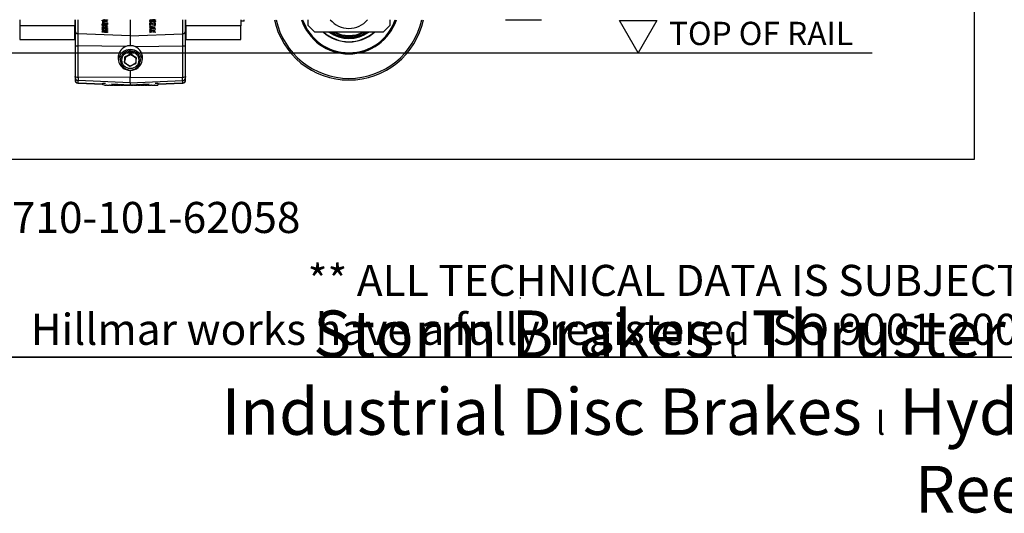
# Model space of a CAD drawing. Units: millimetres. Extents: x 222 to 2986, y 28 to 3891.
# Drawn here: x 747 to 1652, y 28 to 482 of the extents above; entities that cross this region are included whole.
import ezdxf
from ezdxf.enums import TextEntityAlignment as Align

# ---------------------------------------------------------------- set-up
doc = ezdxf.new("R2010")
doc.units = ezdxf.units.MM
doc.header["$LTSCALE"] = 14.285714
for name, color, linetype, lineweight in [('Sketch Geometry(Hillmar_metric)', 7, 'Continuous', 25), ('Symbols(Hillmar_metric)', 7, 'Continuous', 18), ('Visible Edges(Hillmar_metric)', 7, 'Continuous', 25)]:
    doc.layers.add(name, color=color, linetype=linetype, lineweight=lineweight)
doc.layers.add('Visible Tangent Edges(Hillmar_Metric)', color=7, linetype='Continuous', lineweight=25, true_color=0xc0c0c0)
doc.styles.add('Hillmar_metric_parts_list', font='arial.ttf')
doc.styles.add('Hillmar_metric_title_block', font='arial.ttf')
doc.styles.add('Text Style48', font='arial.ttf')
doc.styles.add('Text Style95', font='arial.ttf')
doc.styles.add('Text Style96', font='arialbd.ttf')

# ---------------------------------------------------------------- blocks, each defined once
blk = doc.blocks.new('Borders Default Border')
at = {"layer": 'Sketch Geometry(Hillmar_metric)', "flags": 128}
blk.add_lwpolyline([(21, 12), (21, 272.4), (209, 272.4), (209, 12), (21, 12)], dxfattribs=at)
blk = doc.blocks.new('Title Blocks Hillmar_Metric')
at = {"layer": 'Sketch Geometry(Hillmar_metric)'}
for p, q in [((88.919, 15.117), (88.919, 15.044)), ((25.419, 11.27), (213.419, 11.27))]:
    blk.add_line(p, q, dxfattribs=at)
at = {"layer": 'Symbols(Hillmar_metric)', "color": 7, "style": 'Hillmar_metric_parts_list'}
for s, insert, char_height, attachment_point in [('\\fArial|b0|i0;\\H2.0000;Document Template #710-101-62058', (27.919, 20.27), 2, 4), ('\\fArial Narrow|b1|i0;\\H3.0000;Storm Brakes\\fArial Narrow|b0|i0;\\H3.0000; \\fWingdings|b0|i0;\\H1.5000;l\\fArial Narrow|b0|i0;\\H3.0000; \\fArial Narrow|b1|i0;\\H3.0000;Thruster Disc Brakes\\fArial Narrow|b0|i0;\\H3.0000; \\fWingdings|b0|i0;\\H1.5000;l\\fArial Narrow|b0|i0;\\H3.0000; \\fArial Narrow|b1|i0;\\H3.0000;Thruster\\fArial Narrow|b0|i0;\\H3.0000; \\fWingdings|b0|i0;\\H1.5000;l\\fArial Narrow|b0|i0;\\H3.0000; \\fArial Narrow|b1|i0;\\H3.0000;Industrial Disc Brakes\\fArial Narrow|b0|i0;\\H3.0000; \\fWingdings|b0|i0;\\H1.5000;l\\fArial Narrow|b0|i0;\\H3.0000; \\fArial Narrow|b1|i0;\\H3.0000;Hydraulic Power Units\\fArial Narrow|b0|i0;\\H3.0000; \\fWingdings|b0|i0;\\H1.5000;l\\fArial Narrow|b0|i0;\\H3.0000; \\fArial Narrow|b1|i0;\\H3.0000;Cable Reels', (119.419, 7.77), 1.5, 5)]:
    blk.add_mtext(s, dxfattribs=dict(at, insert=insert, char_height=char_height, attachment_point=attachment_point))
at = {"layer": 'Symbols(Hillmar_metric)', "color": 7, "insert": (119.419, 14.64), "char_height": 2, "attachment_point": 5, "line_spacing_factor": 0.944221, "style": 'Hillmar_metric_parts_list'}
blk.add_mtext('\\fArial|b0|i0;\\H2.0000;** ALL TECHNICAL DATA IS SUBJECT TO CHANGE WITHOUT NOTICE **\\PHillmar works have a fully registered ISO 9001-2008 quality assurance programme (QCB #01-1525)', dxfattribs=at)
at = {"layer": 'Symbols(Hillmar_metric)', "color": 7}
for tag, p, height, rotation, style in [('<Line1>_001', (107.183, 267.846), 2.5, 0.23438, 'Text Style96'), ('<Line2>_001', (101.168, 263.447), 2.5, 0.23438, 'Text Style96'), ('<Line3>_001', (105.604, 259.09), 2.5, 0.23438, 'Text Style96'), ('<Line4>_001', (114.698, 254.762), 2.5, 0.23438, 'Text Style96'), ('<Line5>_001', (117.669, 250.389), 2.5, 0.23438, 'Text Style96'), ('<Form_Number>_001', (169.822, 249.936), 2.5, 0.23438, 'Text Style48'), ('<Page>_001', (153.841, 242.551), 2.2, 0.23438, 'Text Style95'), ('FILENAME_AND_PATH_001', (21.589, 14.111), 1.5, 90, 'Hillmar_metric_title_block')]:
    blk.add_attdef(tag, p, '', height=height, rotation=rotation, dxfattribs=dict(at, style=style))
at = {"layer": 'Symbols(Hillmar_metric)', "color": 7, "style": 'Text Style48'}
for tag, p in [('<Sheet_Number>', (169.919, 266.17)), ('<Job_Number>', (169.919, 258.67)), ('<Document_Package_Number.>', (169.919, 243.67))]:
    blk.add_attdef(tag, text='', height=2.5, rotation=0.23438, dxfattribs=at).set_placement(p, align=Align.MIDDLE_LEFT)
at = {"layer": 'Symbols(Hillmar_metric)', "color": 7}
for tag, height, style, p in [('<Document_Package_Number_Rev..>', 2.5, 'Text Style48', (208.419, 243.67)), ('<Date>', 2.2, 'Text Style95', (138.419, 243.67))]:
    blk.add_attdef(tag, text='', height=height, rotation=0.23438, dxfattribs=dict(at, style=style)).set_placement(p, align=Align.MIDDLE_CENTER)

msp = doc.modelspace()

# ---------------------------------------------------------------- linework, layer by layer
at = {"layer": 'Sketch Geometry(Hillmar_metric)'}
for p, q in [((1624.4966, 2296.2551), (1624.4966, 353.4837)), ((1298.2873, 481.3622), (1332.7319, 481.3622)), ((1315.5096, 451.5323), (1298.2873, 481.3622)), ((1332.7319, 481.3622), (1315.5096, 451.5323)), ((491.8837, 451.5323), (1530.7704, 451.5323)), ((1624.4966, 353.4837), (299.9925, 353.4837))]:
    msp.add_line(p, q, dxfattribs=at)
at = {"layer": 'Visible Edges(Hillmar_metric)'}
for p, q in [((747.0651, 482.0323), (747.0651, 476.3323)), ((797.8651, 482.0323), (797.8651, 476.3323)), ((797.9651, 482.0323), (797.9651, 471.938)), ((822.8036, 481.4993), (824.3114, 481.7165)), ((825.682, 481.6981), (822.8036, 481.2708)), ((822.8141, 481.5008), (822.8036, 481.2708)), ((822.8036, 481.2708), (822.8036, 481.4993)), ((822.8036, 481.2502), (825.682, 480.5624)), ((822.8036, 481.0315), (822.8036, 481.2502)), ((822.8135, 481.2479), (822.8036, 481.0315)), ((824.2733, 480.6939), (822.8036, 481.0315)), ((822.8036, 480.1752), (824.3114, 480.3925)), ((825.682, 480.3741), (822.8036, 479.9467)), ((822.8141, 480.1767), (822.8036, 479.9467)), ((822.8036, 479.9467), (822.8036, 480.1752)), ((824.2733, 482.018), (824.2111, 482.0323)), ((825.0718, 482.0323), (825.682, 481.8865)), ((825.165, 482.0101), (825.1566, 481.8262)), ((825.165, 480.686), (825.1566, 480.5022)), ((825.682, 481.8865), (827.7989, 481.7979)), ((825.6906, 481.8862), (825.682, 481.6981)), ((827.7989, 481.6095), (825.682, 481.6981)), ((825.682, 480.5624), (827.7989, 480.4738)), ((825.6906, 480.5621), (825.682, 480.3741)), ((827.7989, 480.2854), (825.682, 480.3741)), ((827.7989, 481.7979), (827.7989, 481.6095)), ((827.7989, 480.4738), (827.7989, 480.2854)), ((848.7651, 482.0323), (848.7651, 467.0579)), ((867.195, 481.8751), (867.2149, 481.4378)), ((867.195, 480.551), (867.2149, 480.1137)), ((868.1246, 482.0149), (868.1741, 481.8372)), ((868.1246, 480.6908), (868.1741, 480.5131)), ((869.6416, 480.7461), (869.6551, 480.4496)), ((869.6433, 482.0323), (869.6551, 481.7736)), ((870.1082, 481.0088), (870.0549, 481.1841)), ((870.1082, 479.6847), (870.0549, 479.86)), ((870.1, 481.1877), (870.1082, 481.0088)), ((870.1, 479.8636), (870.1082, 479.6847)), ((871.1887, 480.7681), (871.2083, 480.3375)), ((871.1914, 482.0323), (871.2083, 481.6616)), ((899.5651, 471.938), (899.5651, 482.0323)), ((899.6651, 476.3323), (899.6651, 482.0323)), ((950.4651, 482.0323), (950.4651, 476.3323)), ((953.4651, 480.698), (950.4651, 480.698)), ((953.4651, 480.698), (953.4651, 482.0323)), ((1012.2151, 476.5323), (1012.2151, 482.0323)), ((1087.2151, 482.0323), (1087.2151, 476.5323)), ((1193.7651, 481.7523), (1193.7651, 482.0323)), ((1193.7651, 481.7523), (1206.7651, 481.7523)), ((1206.7651, 482.0323), (1226.7651, 482.0323)), ((1206.7651, 482.0323), (1206.7651, 481.7523)), ((747.0651, 476.3323), (747.0651, 463.6323)), ((797.8651, 476.3323), (747.0651, 476.3323)), ((797.8651, 463.6323), (797.8651, 476.3323)), ((797.9651, 471.938), (797.9651, 458.5075)), ((822.8036, 479.2408), (827.7989, 479.0317)), ((822.8036, 478.9886), (822.8036, 479.2408)), ((822.8151, 479.2404), (822.8036, 478.9886)), ((826.2798, 478.502), (822.8036, 478.9886)), ((822.8036, 478.1668), (826.3407, 478.3555)), ((822.8165, 478.1675), (822.8036, 477.8843)), ((822.8036, 477.8843), (822.8036, 478.1668)), ((827.7989, 477.6752), (822.8036, 477.8843)), ((822.8036, 477.5876), (827.7989, 477.3785)), ((822.8036, 477.3354), (822.8036, 477.5876)), ((822.8151, 477.5871), (822.8036, 477.3354)), ((826.2798, 476.8488), (822.8036, 477.3354)), ((822.8036, 476.5136), (826.3407, 476.7023)), ((822.8165, 476.5143), (822.8036, 476.2311)), ((822.8036, 476.2311), (822.8036, 476.5136)), ((827.7989, 476.0219), (822.8036, 476.2311)), ((822.8036, 475.2762), (822.8036, 475.4808)), ((822.8036, 475.4808), (825.1794, 474.8887)), ((822.8129, 475.4785), (822.8036, 475.2762)), ((824.1324, 474.9369), (822.8036, 475.2762)), ((822.8036, 474.5053), (824.0829, 474.7116)), ((825.2099, 474.6655), (822.8036, 474.2823)), ((822.8139, 474.507), (822.8036, 474.2823)), ((822.8036, 474.2823), (822.8036, 474.5053)), ((822.8036, 473.9521), (822.8036, 474.1567)), ((822.8036, 474.1567), (825.1794, 473.5646)), ((822.8129, 474.1544), (822.8036, 473.9521)), ((824.1324, 473.6128), (822.8036, 473.9521)), ((822.8036, 473.1812), (824.0829, 473.3875)), ((825.2099, 473.3414), (822.8036, 472.9582)), ((822.8139, 473.1829), (822.8036, 472.9582)), ((822.8036, 472.9582), (822.8036, 473.1812)), ((822.8036, 471.9676), (822.8036, 472.1559)), ((822.8036, 472.1559), (827.7989, 471.9468)), ((822.8122, 472.1556), (822.8036, 471.9676)), ((827.7989, 471.7584), (822.8036, 471.9676)), ((822.8036, 471.4338), (822.8036, 471.6222)), ((822.8036, 471.6222), (827.7989, 471.4131)), ((822.8122, 471.6218), (822.8036, 471.4338)), ((824.8558, 471.3479), (822.8036, 471.4338)), ((822.8036, 470.5092), (822.8036, 470.6976)), ((822.8036, 470.6976), (824.8558, 470.6117)), ((822.8122, 470.6972), (822.8036, 470.5092)), ((827.7989, 478.2674), (823.5461, 478.034)), ((823.5539, 478.2069), (823.5461, 478.034)), ((823.5461, 478.034), (827.7989, 477.856)), ((827.7989, 476.6142), (823.5461, 476.3808)), ((823.5539, 476.5536), (823.5461, 476.3808)), ((823.5461, 476.3808), (827.7989, 476.2027)), ((823.6266, 479.2064), (823.6184, 479.0259)), ((823.6184, 479.0259), (827.7989, 478.4363)), ((827.7989, 478.8509), (823.6184, 479.0259)), ((823.6266, 477.5532), (823.6184, 477.3727)), ((823.6184, 477.3727), (827.7989, 476.7831)), ((827.7989, 477.1977), (823.6184, 477.3727)), ((824.142, 475.1472), (824.1324, 474.9369)), ((824.142, 473.8232), (824.1324, 473.6128)), ((824.7053, 475.0069), (824.6959, 474.7996)), ((824.7053, 473.6828), (824.6959, 473.4755)), ((824.8644, 471.5359), (824.8558, 471.3479)), ((824.8558, 470.6117), (824.8558, 471.3479)), ((824.8776, 471.0906), (824.8558, 470.6117)), ((825.4459, 470.8785), (824.8691, 470.9026)), ((824.8776, 471.0906), (824.8776, 471.5354)), ((825.1794, 474.8887), (827.7989, 475.3106)), ((825.1794, 473.5646), (827.7989, 473.9866)), ((825.2204, 474.8953), (825.2099, 474.6655)), ((827.7989, 474.0082), (825.2099, 474.6655)), ((825.2204, 473.5712), (825.2099, 473.3414)), ((827.7989, 472.6841), (825.2099, 473.3414)), ((825.4545, 471.5112), (825.4459, 471.3232)), ((827.7989, 471.2247), (825.4459, 471.3232)), ((825.4459, 471.3232), (825.4459, 470.587)), ((825.719, 474.9756), (825.7087, 474.7485)), ((825.719, 473.6515), (825.7087, 473.4245)), ((827.7989, 475.08), (826.017, 474.7952)), ((827.7989, 473.7559), (826.017, 473.4711)), ((826.0665, 474.6664), (827.7989, 474.2345)), ((826.0665, 473.3424), (827.7989, 472.9104)), ((827.0859, 478.5368), (827.0793, 478.3928)), ((827.0859, 476.8836), (827.0793, 476.7396)), ((827.7989, 479.0317), (827.7989, 478.8509)), ((827.7989, 478.4363), (827.7989, 478.2674)), ((827.7989, 477.856), (827.7989, 477.6752)), ((827.7989, 477.3785), (827.7989, 477.1977)), ((827.7989, 476.7831), (827.7989, 476.6142)), ((827.7989, 476.2027), (827.7989, 476.0219)), ((827.7989, 475.3106), (827.7989, 475.08)), ((827.7989, 474.2345), (827.7989, 474.0082)), ((827.7989, 473.9866), (827.7989, 473.7559)), ((827.7989, 472.9104), (827.7989, 472.6841)), ((827.7989, 471.9468), (827.7989, 471.7584)), ((827.7989, 471.4131), (827.7989, 471.2247)), ((866.7197, 478.8304), (867.3098, 478.8551)), ((866.7197, 477.8117), (866.7197, 478.8304)), ((867.288, 478.3153), (866.7197, 478.2915)), ((867.3098, 477.8364), (866.7197, 477.8117)), ((866.7197, 477.6179), (867.3098, 477.6426)), ((866.7197, 476.5991), (866.7197, 477.6179)), ((867.288, 477.1027), (866.7197, 477.0789)), ((867.3098, 476.6238), (866.7197, 476.5991)), ((866.7197, 475.6929), (866.7197, 475.9116)), ((866.7197, 475.9116), (869.598, 475.4648)), ((868.1893, 475.4784), (866.7197, 475.6929)), ((869.598, 475.2764), (866.7197, 474.6081)), ((866.7197, 474.8365), (868.2274, 475.1801)), ((866.7197, 474.6081), (866.7197, 474.8365)), ((866.7197, 474.3688), (866.7197, 474.5875)), ((866.7197, 474.5875), (869.598, 474.1407)), ((868.1893, 474.1543), (866.7197, 474.3688)), ((869.598, 473.9523), (866.7197, 473.284)), ((866.7197, 473.5124), (868.2274, 473.856)), ((866.7197, 473.284), (866.7197, 473.5124)), ((866.7197, 472.4709), (866.7197, 472.6755)), ((866.7197, 472.6755), (869.0954, 472.2824)), ((868.0484, 472.2429), (866.7197, 472.4709)), ((869.1259, 472.0617), (866.7197, 471.477)), ((866.7197, 471.7001), (867.9989, 472.0135)), ((866.7197, 471.477), (866.7197, 471.7001)), ((866.7197, 471.1468), (866.7197, 471.3515)), ((866.7197, 471.3515), (869.0954, 470.9583)), ((868.0484, 470.9188), (866.7197, 471.1468)), ((869.1259, 470.7376), (866.7197, 470.153)), ((866.7197, 470.376), (867.9989, 470.6894)), ((867.288, 478.8542), (867.288, 478.3153)), ((867.288, 478.3153), (867.3098, 477.8364)), ((867.288, 477.6417), (867.288, 477.1027)), ((867.288, 477.1027), (867.3098, 476.6238)), ((867.2996, 478.8547), (867.3098, 478.631)), ((867.2996, 477.6421), (867.3098, 477.4185)), ((867.3098, 478.8551), (870.7707, 478.201)), ((867.3098, 478.631), (867.3098, 477.8364)), ((867.3098, 477.6426), (870.7707, 476.9885)), ((867.3098, 477.4185), (867.3098, 476.6238)), ((871.1019, 477.9128), (867.9037, 478.5076)), ((871.1019, 476.7003), (867.9037, 477.295)), ((868.0387, 472.4573), (868.0484, 472.2429)), ((868.0387, 471.1332), (868.0484, 470.9188)), ((868.6023, 472.364), (868.6119, 472.1528)), ((868.6023, 471.0399), (868.6119, 470.8287)), ((869.0641, 475.5477), (869.0726, 475.3605)), ((869.0641, 474.2236), (869.0726, 474.0364)), ((869.0954, 472.2824), (871.7149, 472.9236)), ((869.0954, 470.9583), (871.7149, 471.5995)), ((869.1156, 472.2873), (869.1259, 472.0617)), ((869.1156, 470.9632), (869.1259, 470.7376)), ((871.7149, 471.6212), (869.1259, 472.0617)), ((871.7149, 470.2971), (869.1259, 470.7376)), ((869.5894, 475.4661), (869.598, 475.2764)), ((869.5894, 474.142), (869.598, 473.9523)), ((869.598, 475.4648), (871.7149, 475.5534)), ((871.7149, 475.365), (869.598, 475.2764)), ((869.598, 474.1407), (871.7149, 474.2293)), ((871.7149, 474.0409), (869.598, 473.9523)), ((869.6145, 472.4095), (869.6247, 472.1865)), ((869.6145, 471.0854), (869.6247, 470.8625)), ((871.7149, 472.693), (869.9331, 472.259)), ((871.7149, 471.3689), (869.9331, 470.9349)), ((869.9826, 472.1344), (871.7149, 471.8475)), ((869.9826, 470.8103), (871.7149, 470.5234)), ((870.7707, 478.201), (871.1248, 478.1303)), ((870.7707, 476.9885), (871.1248, 476.9177)), ((871.0917, 478.1369), (871.1019, 477.9128)), ((871.0917, 476.9243), (871.1019, 476.7003)), ((871.7149, 477.9385), (871.1019, 477.9128)), ((871.7149, 476.7259), (871.1019, 476.7003)), ((871.1248, 479.0376), (871.7149, 479.0623)), ((871.1248, 478.1303), (871.1248, 479.0376)), ((871.6931, 478.4174), (871.1248, 478.3936)), ((871.1248, 477.825), (871.7149, 477.8497)), ((871.1248, 476.9177), (871.1248, 477.825)), ((871.6931, 477.2049), (871.1248, 477.1811)), ((871.6931, 479.0614), (871.6931, 478.4174)), ((871.6931, 478.4174), (871.7149, 477.9385)), ((871.6931, 477.8488), (871.6931, 477.2049)), ((871.6931, 477.2049), (871.7149, 476.7259)), ((871.7045, 472.9211), (871.7149, 472.693)), ((871.7045, 471.8492), (871.7149, 471.6212)), ((871.7045, 471.597), (871.7149, 471.3689)), ((871.7063, 475.553), (871.7149, 475.365)), ((871.7063, 474.229), (871.7149, 474.0409)), ((871.7149, 479.0623), (871.7149, 477.9385)), ((871.7149, 477.8497), (871.7149, 476.7259)), ((871.7149, 475.5534), (871.7149, 475.365)), ((871.7149, 474.2293), (871.7149, 474.0409)), ((871.7149, 472.9236), (871.7149, 472.693)), ((871.7149, 471.8475), (871.7149, 471.6212)), ((871.7149, 471.5995), (871.7149, 471.3689)), ((899.5651, 458.5075), (899.5651, 471.938)), ((899.6651, 476.3323), (899.6651, 463.6323)), ((950.4651, 476.3323), (899.6651, 476.3323)), ((950.4651, 463.6323), (950.4651, 476.3323)), ((1018.2151, 470.5323), (1012.2151, 476.5323)), ((1087.2151, 476.5323), (1081.2151, 470.5323)), ((747.0651, 463.6323), (797.8651, 463.6323)), ((827.7989, 470.3001), (822.8036, 470.5092)), ((825.4459, 470.587), (827.7989, 470.4885)), ((827.7989, 470.4885), (827.7989, 470.3001)), ((848.7651, 467.0579), (848.7651, 458.3654)), ((866.7197, 470.153), (866.7197, 470.376)), ((871.7045, 470.5251), (871.7149, 470.2971)), ((871.7149, 470.5234), (871.7149, 470.2971)), ((899.6651, 463.6323), (950.4651, 463.6323)), ((1081.2151, 470.5323), (1018.2151, 470.5323)), ((797.9651, 458.5075), (797.9651, 429.8022)), ((899.5651, 429.8022), (899.5651, 458.5075)), ((839.7651, 444.6642), (839.7651, 443.6545)), ((839.7651, 444.6642), (839.7651, 443.6545)), ((843.4591, 442.5105), (844.1411, 448.2185)), ((843.7651, 447.6505), (848.7651, 450.5246)), ((843.7651, 441.9023), (843.7651, 447.6505)), ((844.1411, 448.2185), (849.4472, 450.4844)), ((848.7651, 450.5246), (853.7651, 447.6505)), ((849.4472, 450.4844), (854.0711, 447.0423)), ((854.0711, 447.0423), (853.3891, 441.3344)), ((853.7651, 447.6505), (853.7651, 441.9023)), ((857.7651, 444.6642), (857.7651, 443.6545)), ((857.7651, 444.6642), (857.7651, 443.6545)), ((848.0831, 439.0684), (843.4591, 442.5105)), ((848.7651, 439.0282), (843.7651, 441.9023)), ((853.3891, 441.3344), (848.0831, 439.0684)), ((853.7651, 441.9023), (848.7651, 439.0282)), ((848.7651, 435.385), (848.7651, 428.701)), ((797.9651, 429.0899), (797.9651, 429.8022)), ((797.9651, 429.0899), (797.9651, 426.6414)), ((848.7651, 424.0049), (848.7651, 428.701)), ((899.5651, 429.8022), (899.5651, 429.0899)), ((899.5651, 426.6414), (899.5651, 429.0899)), ((800.8345, 423.649), (823.3651, 422.6684)), ((823.3651, 422.6698), (823.3651, 423.3074)), ((823.3651, 423.3074), (823.4921, 423.3019)), ((823.3651, 422.6698), (823.3651, 422.6684)), ((823.4921, 423.3986), (823.4921, 423.5125)), ((826.0042, 423.3986), (823.4921, 423.3986)), ((823.4921, 421.9144), (823.4921, 423.3986)), ((825.0796, 421.766), (823.4921, 421.9144)), ((825.0796, 421.766), (826.3843, 421.888)), ((826.95, 421.888), (828.2546, 421.766)), ((828.2546, 421.766), (829.5593, 421.888)), ((830.125, 421.888), (831.4296, 421.766)), ((831.3861, 422.9583), (848.7651, 422.2019)), ((831.4296, 421.766), (832.7343, 421.888)), ((833.3, 421.888), (834.6046, 421.766)), ((834.6046, 421.766), (835.9093, 421.888)), ((836.475, 421.888), (837.7796, 421.766)), ((837.7796, 421.766), (839.0843, 421.888)), ((839.65, 421.888), (840.9546, 421.766)), ((840.9546, 421.766), (842.2593, 421.888)), ((842.825, 421.888), (844.1296, 421.766)), ((844.1296, 421.766), (845.4343, 421.888)), ((846, 421.888), (847.3046, 421.766)), ((847.3046, 421.766), (848.6093, 421.888)), ((848.7651, 424.0049), (848.7651, 422.2019)), ((848.7651, 422.2019), (866.1441, 422.9583)), ((849.175, 421.888), (850.4796, 421.766)), ((850.4796, 421.766), (851.7843, 421.888)), ((852.35, 421.888), (853.6546, 421.766)), ((853.6546, 421.766), (854.9593, 421.888)), ((855.525, 421.888), (856.8296, 421.766)), ((856.8296, 421.766), (858.1343, 421.888)), ((858.7, 421.888), (860.0046, 421.766)), ((860.0046, 421.766), (861.3093, 421.888)), ((861.875, 421.888), (863.1796, 421.766)), ((863.1796, 421.766), (864.4843, 421.888)), ((865.05, 421.888), (866.3546, 421.766)), ((866.3546, 421.766), (867.6593, 421.888)), ((868.225, 421.888), (869.5296, 421.766)), ((869.5296, 421.766), (870.8343, 421.888)), ((871.4, 421.888), (872.7046, 421.766)), ((874.0381, 423.3986), (871.5261, 423.3986)), ((872.7046, 421.766), (874.0381, 421.8907)), ((874.0381, 423.5125), (874.0381, 423.3986)), ((874.0381, 423.3986), (874.0381, 421.8907)), ((874.0381, 423.3019), (874.1651, 423.3074)), ((874.1651, 422.6684), (896.6958, 423.649)), ((874.1651, 423.3074), (874.1651, 422.6698)), ((874.1651, 422.6684), (874.1651, 422.6698))]:
    msp.add_line(p, q, dxfattribs=at)
for centre, radius, start, end in [((795.9651, 480.6823), 2, 0, 18.1948723), ((901.5651, 480.6823), 2, 161.8051277, 180), ((1049.7151, 496.5323), 70, 191.9549687, 348.0450313), ((1049.7151, 496.5323), 46, 198.373938, 341.626062), ((1049.7151, 496.5323), 45, 198.7973688, 341.2026312), ((1049.7151, 496.5323), 22.5, 220.1240346, 319.8759654), ((1049.7151, 496.5323), 35, 227.9753724, 312.0246276), ((1049.7151, 496.5323), 34.75, 228.4348202, 311.5651798), ((1049.7151, 496.5323), 31.866, 234.6780349, 305.3219651), ((1049.7151, 496.5323), 31, 237.0041145, 302.9958855), ((1049.7151, 496.5323), 29.5, 241.8063638, 298.1936362)]:
    msp.add_arc(centre, radius, start, end, dxfattribs=at)
for centre, major_axis, ratio, start_param, end_param in [((848.7651, 446.8733), (-0.9351, -11.4522), 0.97455936, 3.62270933, 6.36677541), ((848.7651, 443.4208), (11.2, 0), 0.99562, 0.15097823, 2.99061442), ((848.7651, 446.8733), (-0.9351, 11.4522), 0.97455936, 3.05800255, 5.80206863), ((848.7651, 443.6545), (-9, 0), 0.99562, 0, 0.74717737), ((848.7651, 443.6545), (-9, 0), 0.99562, 0, 0.74717737), ((848.7651, 443.6545), (9, 0), 0.99562, 5.53600794, 6.28318531), ((848.7651, 443.6545), (9, 0), 0.99562, 5.53600794, 6.28318531), ((826.6671, 421.8615), (-0.4, 0), 0.09349235, 3.92699082, 5.49778714), ((829.8421, 421.8615), (-0.4, 0), 0.09349235, 3.92699082, 5.49778714), ((833.0171, 421.8615), (-0.4, 0), 0.09349235, 3.92699082, 5.49778714), ((836.1921, 421.8615), (-0.4, 0), 0.09349235, 3.92699082, 5.49778714), ((839.3671, 421.8615), (-0.4, 0), 0.09349235, 3.92699082, 5.49778714), ((842.5421, 421.8615), (-0.4, 0), 0.09349235, 3.92699082, 5.49778714), ((845.7171, 421.8615), (-0.4, 0), 0.09349235, 3.92699082, 5.49778714), ((848.8921, 421.8615), (-0.4, 0), 0.09349235, 3.92699082, 5.49778714), ((852.0671, 421.8615), (-0.4, 0), 0.09349235, 3.92699082, 5.49778714), ((855.2421, 421.8615), (-0.4, 0), 0.09349235, 3.92699082, 5.49778714), ((858.4171, 421.8615), (-0.4, 0), 0.09349235, 3.92699082, 5.49778714), ((861.5921, 421.8615), (-0.4, 0), 0.09349235, 3.92699082, 5.49778714), ((864.7671, 421.8615), (-0.4, 0), 0.09349235, 3.92699082, 5.49778714), ((867.9421, 421.8615), (-0.4, 0), 0.09349235, 3.92699082, 5.49778714), ((871.1171, 421.8615), (-0.4, 0), 0.09349235, 3.92699082, 5.49778714)]:
    msp.add_ellipse(centre, major_axis=major_axis, ratio=ratio, start_param=start_param, end_param=end_param, dxfattribs=at)
for points, degree in [([(825.1566, 481.8262), (824.7644, 481.9065), (824.2733, 482.018)], 2), ([(825.1566, 480.5022), (824.7644, 480.5824), (824.2733, 480.6939)], 2), ([(824.3114, 481.7165), (824.7302, 481.778), (825.1566, 481.8262)], 2), ([(824.3114, 480.3925), (824.7302, 480.454), (825.1566, 480.5022)], 2), ([(866.6321, 481.4176), (866.6321, 481.5756), (866.99, 481.8321), (867.6867, 481.9922), (868.1246, 482.0149)], 2), ([(868.0103, 480.974), (867.6296, 480.9581), (866.9747, 481.053), (866.6321, 481.2736), (866.6321, 481.4176)], 2), ([(866.6321, 480.0935), (866.6321, 480.2516), (866.99, 480.508), (867.6867, 480.6681), (868.1246, 480.6908)], 2), ([(868.0103, 479.6499), (867.6296, 479.634), (866.9747, 479.7289), (866.6321, 479.9495), (866.6321, 480.0935)], 2), ([(868.1741, 481.8372), (867.6981, 481.8032), (867.2146, 481.6141), (867.2146, 481.4495)], 2), ([(867.2146, 481.4495), (867.2146, 481.2785), (867.6563, 481.14), (867.9647, 481.1529)], 2), ([(868.1741, 480.5131), (867.6981, 480.4791), (867.2146, 480.29), (867.2146, 480.1254)], 2), ([(867.2146, 480.1254), (867.2146, 479.9544), (867.6563, 479.8159), (867.9647, 479.8288)], 2), ([(867.9647, 481.1529), (868.235, 481.1642), (868.4101, 481.2268)], 2), ([(867.9647, 479.8288), (868.235, 479.8401), (868.4101, 479.9027)], 2), ([(869.0954, 481.2208), (868.9089, 481.1112), (868.353, 480.9883), (868.0103, 480.974)], 2), ([(869.0954, 479.8967), (868.9089, 479.7871), (868.353, 479.6643), (868.0103, 479.6499)], 2), ([(868.4101, 481.2268), (868.5814, 481.2891), (868.947, 481.7646), (869.084, 481.8558)], 2), ([(868.4101, 479.9027), (868.5814, 479.9651), (868.947, 480.4405), (869.084, 480.5318)], 2), ([(869.0736, 481.6997), (869.0029, 481.6582), (868.9159, 481.6181), (868.8081, 481.5827)], 3), ([(869.0736, 480.3757), (869.0029, 480.3341), (868.9159, 480.294), (868.8081, 480.2586)], 3), ([(869.084, 481.8558), (869.2501, 481.9644), (869.4885, 482.0323)], 2), ([(869.084, 480.5318), (869.2858, 480.6636), (869.9026, 480.8074), (870.3024, 480.8242)], 2), ([(869.6551, 481.7736), (869.5752, 481.7129), (869.2439, 481.306), (869.0954, 481.2208)], 2), ([(869.6551, 480.4496), (869.5752, 480.3888), (869.2439, 479.982), (869.0954, 479.8967)], 2), ([(870.3595, 481.9699), (870.1234, 481.96), (869.7731, 481.8684), (869.6551, 481.7736)], 2), ([(870.3595, 480.6458), (870.1234, 480.6359), (869.7731, 480.5444), (869.6551, 480.4496)], 2), ([(870.0549, 481.1841), (870.4318, 481.2129), (870.9115, 481.325), (871.2085, 481.5312), (871.2085, 481.6525)], 2), ([(870.0549, 479.86), (870.4318, 479.8888), (870.9115, 480.0009), (871.2085, 480.2071), (871.2085, 480.3284)], 2), ([(871.7987, 481.6858), (871.7987, 481.492), (871.4027, 481.2156), (870.6108, 481.0341), (870.1082, 481.0088)], 2), ([(871.7987, 480.3617), (871.7987, 480.1679), (871.4027, 479.8915), (870.6108, 479.7101), (870.1082, 479.6847)], 2), ([(870.3024, 480.8242), (870.7021, 480.8409), (871.4065, 480.7405), (871.7987, 480.5133), (871.7987, 480.3617)], 2), ([(871.2085, 481.6525), (871.2085, 481.7596), (870.9839, 481.9159), (870.5917, 481.9796), (870.3595, 481.9699)], 2), ([(871.2085, 480.3284), (871.2085, 480.4356), (870.9839, 480.5918), (870.5917, 480.6555), (870.3595, 480.6458)], 2), ([(824.0829, 474.7116), (824.4789, 474.7762), (824.6959, 474.7996)], 2), ([(824.0829, 473.3875), (824.4789, 473.4521), (824.6959, 473.4755)], 2), ([(824.6959, 474.7996), (824.4294, 474.8584), (824.1324, 474.9369)], 2), ([(824.6959, 473.4755), (824.4294, 473.5343), (824.1324, 473.6128)], 2), ([(826.017, 474.7952), (825.8648, 474.7712), (825.7087, 474.7485)], 2), ([(825.7087, 474.7485), (825.9637, 474.6913), (826.0665, 474.6664)], 2), ([(826.017, 473.4711), (825.8648, 473.4472), (825.7087, 473.4245)], 2), ([(825.7087, 473.4245), (825.9637, 473.3672), (826.0665, 473.3424)], 2), ([(827.0793, 478.3928), (826.809, 478.4279), (826.2798, 478.502)], 2), ([(827.0793, 476.7396), (826.809, 476.7747), (826.2798, 476.8488)], 2), ([(826.3407, 478.3555), (826.8356, 478.3813), (827.0793, 478.3928)], 2), ([(826.3407, 476.7023), (826.8356, 476.7281), (827.0793, 476.7396)], 2), ([(867.9037, 478.5076), (867.5649, 478.5713), (867.3098, 478.631)], 2), ([(867.9037, 477.295), (867.5649, 477.3588), (867.3098, 477.4185)], 2), ([(867.9989, 472.0135), (868.3949, 472.1112), (868.6119, 472.1528)], 2), ([(867.9989, 470.6894), (868.3949, 470.7872), (868.6119, 470.8287)], 2), ([(868.6119, 472.1528), (868.3454, 472.1893), (868.0484, 472.2429)], 2), ([(868.6119, 470.8287), (868.3454, 470.8652), (868.0484, 470.9188)], 2), ([(869.0726, 475.3605), (868.6804, 475.408), (868.1893, 475.4784)], 2), ([(869.0726, 474.0364), (868.6804, 474.0839), (868.1893, 474.1543)], 2), ([(868.2274, 475.1801), (868.6462, 475.2766), (869.0726, 475.3605)], 2), ([(868.2274, 473.856), (868.6462, 473.9525), (869.0726, 474.0364)], 2), ([(869.9331, 472.259), (869.7808, 472.2223), (869.6247, 472.1865)], 2), ([(869.6247, 472.1865), (869.8798, 472.1507), (869.9826, 472.1344)], 2), ([(869.9331, 470.9349), (869.7808, 470.8982), (869.6247, 470.8625)], 2), ([(869.6247, 470.8625), (869.8798, 470.8266), (869.9826, 470.8103)], 2)]:
    msp.add_open_spline(points, degree=degree, dxfattribs=at)
for points, degree, knots in [([(867.2123, 481.4953), (867.1642, 481.5037), (867.1158, 481.5137), (866.9082, 481.5668), (866.8206, 481.6159), (866.7658, 481.6527), (866.7607, 481.6562), (866.7558, 481.6598)], 3, [-0.14396071, -0.14396071, -0.14396071, -0.14396071, -0.1321896643, -0.1321896643, -0.0920869492, -0.0920869492, -0.0878411735, -0.0878411735, -0.0878411735, -0.0878411735]), ([(867.2123, 480.1712), (867.1642, 480.1796), (867.1158, 480.1897), (866.9082, 480.2427), (866.8206, 480.2919), (866.7658, 480.3286), (866.7607, 480.3321), (866.7558, 480.3357)], 3, [-0.14396071, -0.14396071, -0.14396071, -0.14396071, -0.1321896643, -0.1321896643, -0.0920869492, -0.0920869492, -0.0878411735, -0.0878411735, -0.0878411735, -0.0878411735]), ([(869.404, 482.0053), (869.3646, 481.959), (869.3244, 481.9127), (869.2273, 481.8121), (869.1547, 481.7463), (869.0736, 481.6997)], 3, [-0.0875598838, -0.0875598838, -0.0875598838, -0.0875598838, -0.0516623564, -0.0516623564, 0, 0, 0, 0]), ([(869.404, 480.6813), (869.3646, 480.635), (869.3244, 480.5886), (869.2273, 480.488), (869.1547, 480.4222), (869.0736, 480.3757)], 3, [-0.0875598838, -0.0875598838, -0.0875598838, -0.0875598838, -0.0516623564, -0.0516623564, 0, 0, 0, 0]), ([(871.668, 481.908), (871.6481, 481.8873), (871.625, 481.8669), (871.5172, 481.786), (871.4092, 481.7323), (871.2502, 481.6771), (871.2293, 481.6702), (871.2082, 481.6636)], 3, [-0.1700245595, -0.1700245595, -0.1700245595, -0.1700245595, -0.1573110698, -0.1573110698, -0.1187300326, -0.1187300326, -0.1129595608, -0.1129595608, -0.1129595608, -0.1129595608]), ([(871.668, 480.5839), (871.6481, 480.5632), (871.625, 480.5428), (871.5172, 480.4619), (871.4092, 480.4082), (871.2502, 480.353), (871.2293, 480.3462), (871.2082, 480.3396)], 3, [-0.1700245595, -0.1700245595, -0.1700245595, -0.1700245595, -0.1573110698, -0.1573110698, -0.1187300326, -0.1187300326, -0.1129595608, -0.1129595608, -0.1129595608, -0.1129595608]), ([(871.4189, 482.0323), (871.5235, 481.9968), (871.7987, 481.8374), (871.7987, 481.6858)], 2, [1.59653827, 1.59653827, 1.59653827, 2, 3, 3, 3]), ([(839.7651, 444.6642), (839.7651, 445.6201), (839.9199, 446.5758), (840.5232, 448.3906), (840.9717, 449.2493), (842.1173, 450.7832), (842.8143, 451.4581), (844.3864, 452.5556), (845.2613, 452.9779), (847.1008, 453.5272), (848.065, 453.6539), (849.985, 453.5987), (850.9404, 453.4167), (852.7456, 452.7622), (853.595, 452.2899), (855.1015, 451.1028), (855.7584, 450.3884), (856.8131, 448.7898), (857.2109, 447.9061), (857.662, 446.2272), (857.7651, 445.4458), (857.7651, 444.6642)], 3, [6.16477703, 6.16477703, 6.16477703, 6.16477703, 6.4844263, 6.4844263, 6.80414582, 6.80414582, 7.12404705, 7.12404705, 7.44416761, 7.44416761, 7.76445852, 7.76445852, 8.08480536, 8.08480536, 8.40507256, 8.40507256, 8.72515459, 8.72515459, 9.04501743, 9.04501743, 9.30636969, 9.30636969, 9.30636969, 9.30636969]), ([(839.7651, 444.6642), (839.7651, 445.6201), (839.9199, 446.5758), (840.5232, 448.3906), (840.9717, 449.2493), (842.1173, 450.7832), (842.8143, 451.4581), (844.3864, 452.5556), (845.2613, 452.9779), (847.1008, 453.5272), (848.065, 453.6539), (849.985, 453.5987), (850.9404, 453.4167), (852.7456, 452.7622), (853.595, 452.2899), (855.1015, 451.1028), (855.7584, 450.3884), (856.8131, 448.7898), (857.2109, 447.9061), (857.662, 446.2272), (857.7651, 445.4458), (857.7651, 444.6642)], 3, [6.28318529, 6.28318529, 6.28318529, 6.28318529, 6.60283456, 6.60283456, 6.92255408, 6.92255408, 7.24245531, 7.24245531, 7.56257587, 7.56257587, 7.88286678, 7.88286678, 8.20321362, 8.20321362, 8.52348082, 8.52348082, 8.84356285, 8.84356285, 9.16342569, 9.16342569, 9.42477795, 9.42477795, 9.42477795, 9.42477795]), ([(844.4292, 457.4472), (844.8581, 457.6338), (845.3046, 457.7959), (846.7532, 458.2177), (847.7913, 458.3611), (848.7651, 458.3654)], 3, [3.528296875, 3.528296875, 3.528296875, 3.528296875, 3.661085329, 3.661085329, 3.950896885, 3.950896885, 3.950896885, 3.950896885]), ([(848.7651, 458.3654), (849.7389, 458.3611), (850.7771, 458.2177), (852.2257, 457.7959), (852.6721, 457.6338), (853.1011, 457.4472)], 3, [3.807395654, 3.807395654, 3.807395654, 3.807395654, 4.09720721, 4.09720721, 4.229995664, 4.229995664, 4.229995664, 4.229995664]), ([(797.9651, 426.6414), (797.9651, 426.336), (798.0123, 426.0306), (798.1965, 425.4483), (798.3335, 425.1714), (798.6844, 424.6718), (798.8983, 424.4491), (799.383, 424.0783), (799.6538, 423.9303), (800.2272, 423.7222), (800.5298, 423.6622), (800.8345, 423.649)], 3, [-1.57079633, -1.57079633, -1.57079633, -1.57079633, -1.26536371, -1.26536371, -0.95993109, -0.95993109, -0.65449847, -0.65449847, -0.34906585, -0.34906585, -0.04363323, -0.04363323, -0.04363323, -0.04363323]), ([(896.6958, 423.649), (897.0004, 423.6622), (897.303, 423.7222), (897.8765, 423.9303), (898.1472, 424.0783), (898.632, 424.4491), (898.8458, 424.6718), (899.1968, 425.1714), (899.3338, 425.4483), (899.518, 426.0306), (899.5651, 426.336), (899.5651, 426.6414)], 3, [0.04363323, 0.04363323, 0.04363323, 0.04363323, 0.34906585, 0.34906585, 0.65449847, 0.65449847, 0.95993109, 0.95993109, 1.26536371, 1.26536371, 1.57079633, 1.57079633, 1.57079633, 1.57079633])]:
    msp.add_open_spline(points, degree=degree, knots=knots, dxfattribs=at)
for points, weights in [([(844.096, 447.27), (843.9215, 445.7734), (843.7651, 444.4692)], [1.01711083126, 1.08489368268, 1.07640565402]), ([(846.5218, 448.6329), (845.3757, 447.9698), (844.096, 447.27)], [1.07640565446, 1.08489368092, 1.01711083126]), ([(849.096, 449.7637), (847.7381, 449.148), (846.5218, 448.6329)], [1.01711083126, 1.08489368092, 1.07640565446]), ([(851.5218, 448.3378), (850.3757, 448.9924), (849.096, 449.7637)], [1.07640565446, 1.08489368092, 1.01711083126]), ([(853.7651, 446.6994), (852.5817, 447.5446), (851.5218, 448.3378)], [1.01711083167, 1.0848936809, 1.07640565446])]:
    msp.add_rational_spline(points, weights, degree=2, dxfattribs=at)
at = {"layer": 'Visible Tangent Edges(Hillmar_Metric)'}
for p, q in [((800.8343, 469.0644), (800.8343, 482.0323)), ((824.2739, 482.0323), (824.2733, 482.018)), ((824.2825, 480.8969), (824.2733, 480.6939)), ((867.1952, 481.8751), (867.2146, 481.4495)), ((867.1952, 480.5511), (867.2146, 480.1254)), ((868.0021, 481.1547), (868.0103, 480.974)), ((868.0021, 479.8306), (868.0103, 479.6499)), ((869.0736, 481.6997), (869.0954, 481.2208)), ((869.0736, 480.3757), (869.0954, 479.8967)), ((870.3513, 480.826), (870.3595, 480.6458)), ((870.3566, 482.0323), (870.3595, 481.9699)), ((871.7977, 481.7068), (871.7987, 481.6858)), ((871.7977, 480.3827), (871.7987, 480.3617)), ((896.696, 482.0323), (896.696, 469.0644)), ((826.0275, 475.0253), (826.017, 474.7952)), ((826.0275, 473.7012), (826.017, 473.4711)), ((826.2865, 478.6496), (826.2798, 478.502)), ((826.2865, 476.9964), (826.2798, 476.8488)), ((867.8929, 478.7449), (867.9037, 478.5076)), ((867.8929, 477.5324), (867.9037, 477.295)), ((868.1799, 475.6849), (868.1893, 475.4784)), ((868.1799, 474.3608), (868.1893, 474.1543)), ((869.9228, 472.4849), (869.9331, 472.259)), ((869.9228, 471.1608), (869.9331, 470.9349)), ((800.8343, 457.8591), (800.8343, 469.0644)), ((848.7651, 467.0579), (800.8343, 469.0644)), ((848.7651, 467.0579), (896.696, 469.0644)), ((896.696, 469.0644), (896.696, 457.8591)), ((800.8343, 429.1537), (800.8343, 457.8591)), ((844.4292, 457.4472), (800.8343, 457.8591)), ((853.1011, 457.4472), (896.696, 457.8591)), ((896.696, 457.8591), (896.696, 429.1537)), ((800.8343, 429.1537), (800.8343, 426.0956)), ((848.7651, 428.701), (800.8343, 429.1537)), ((800.8343, 423.6504), (800.8343, 426.0956)), ((848.7651, 424.0049), (800.8343, 426.0956)), ((848.7651, 428.701), (896.696, 429.1537)), ((848.7651, 424.0049), (896.696, 426.0956)), ((896.696, 426.0956), (896.696, 429.1537)), ((896.696, 426.0956), (896.696, 423.6504)), ((823.3651, 422.6698), (800.8343, 423.6504)), ((896.696, 423.6504), (874.1651, 422.6698))]:
    msp.add_line(p, q, dxfattribs=at)
for radius, start, end in [(68.5, 192.2207543, 347.7792457), (30.6, 238.1761429, 301.8238571), (29.1, 243.3126782, 296.6873218)]:
    msp.add_arc((1049.7151, 496.5323), radius, start, end, dxfattribs=at)
for centre, major_axis, ratio, start_param, end_param in [((800.9651, 471.938), (-3, 0), 0.95879799, 0, 1.5271631), ((896.5651, 471.938), (3, 0), 0.95879799, 4.75602221, 6.28318531), ((800.9651, 458.5075), (-3, 0), 0.21636487, 0, 1.5271631), ((896.5651, 458.5075), (3, 0), 0.21636487, 4.75602221, 6.28318531), ((848.7651, 444.6642), (-9, 0), 0.99562, 0, 3.14159265), ((848.7651, 444.6642), (-9, 0), 0.99562, 0, 3.14159267), ((800.9651, 429.8022), (-3, 0), 0.21636487, 0, 1.5271631), ((800.9651, 429.0899), (-3, 0), 0.99904488, 0, 1.5271631), ((800.9651, 426.6414), (-3, 0), 0.99795334, 0, 1.5271631), ((896.5651, 429.8022), (3, 0), 0.21636487, 4.75602221, 6.28318531), ((896.5651, 429.0899), (3, 0), 0.99904488, 4.75602221, 6.28318531), ((896.5651, 426.6414), (-3, 0), 0.99795334, 1.61442956, 3.14159265), ((800.8997, 425.1476), (-0.0652, -1.4986), 0.00408316, 6.23951674, 6.28318527), ((896.6306, 425.1476), (0.0652, -1.4986), 0.00408316, 0.00000002, 0.04366855)]:
    msp.add_ellipse(centre, major_axis=major_axis, ratio=ratio, start_param=start_param, end_param=end_param, dxfattribs=at)
msp.add_ellipse((848.7651, 444.7764), major_axis=(-7.8, 0), ratio=0.99562, dxfattribs=at)
msp.add_ellipse((848.7651, 444.7764), major_axis=(-7.8, 0), ratio=0.99562, dxfattribs=at)

# ---------------------------------------------------------------- block references
at = {"xscale": 14.28571428571428, "yscale": 14.28571428571428, "zscale": 14.28571428571428}
for name, p in [('Title Blocks Hillmar_Metric', (-63.1273, 10.4267)), ('Borders Default Border', (0, 0))]:
    msp.add_blockref(name, p, dxfattribs=at)

# ---------------------------------------------------------------- texts
at = {"layer": 'Symbols(Hillmar_metric)', "color": 7, "insert": (1428.5262, 466.592), "char_height": 21.428572, "attachment_point": 5, "style": 'Hillmar_metric_parts_list'}
msp.add_mtext('TOP OF RAIL', dxfattribs=at)

doc.saveas('drawing.dxf')
